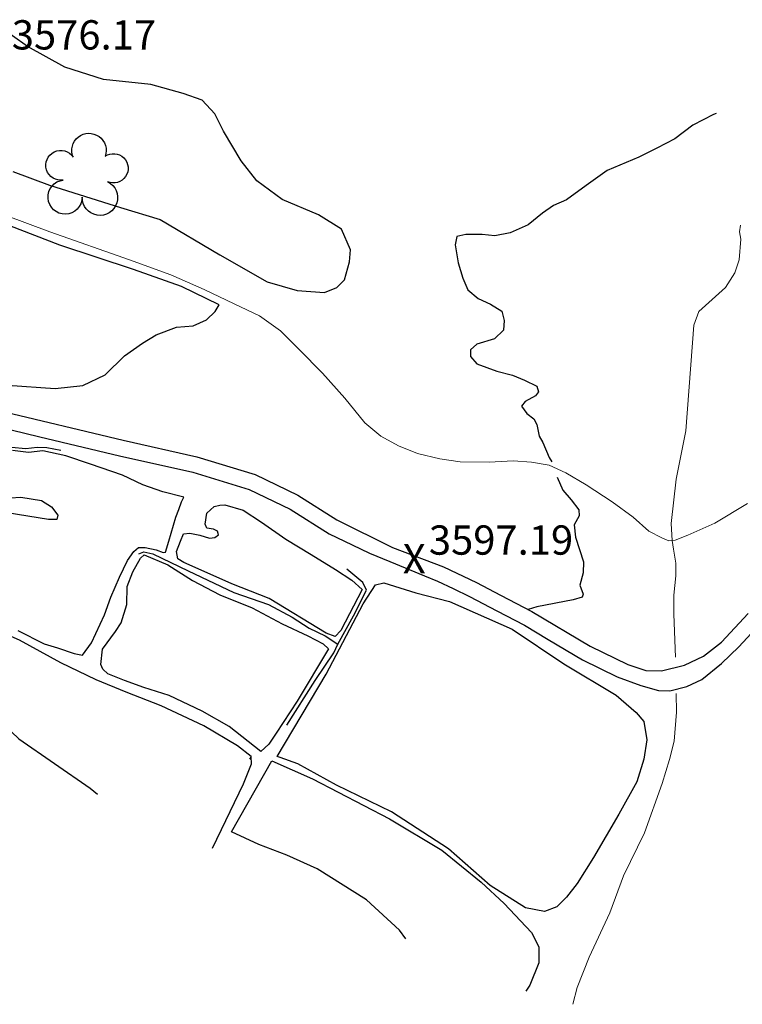
# Model space of a CAD drawing. Units: metres. Extents: x 333700 to 357662, y 8661297 to 8676630.
# Drawn here: x 353843 to 353941, y 8675610 to 8675744 of the extents above; entities that cross this region are included whole.
import ezdxf

# ---------------------------------------------------------------- set-up
doc = ezdxf.new("R2010")
doc.units = ezdxf.units.M
doc.header["$MEASUREMENT"] = 0
doc.linetypes.add('DGN Style 2', pattern=[832.4819274925803, 499.4891564955482, -332.9927709970322])
doc.linetypes.add('DGN Style 4', pattern=[1332.8035659156214, 665.9855419940643, -332.9927709970322, 0.8324819274925803, -332.9927709970322])
for name, color, linetype in [('Arbol', 3, 'Continuous'), ('Carretera Afirmada', 1, 'DGN Style 2'), ('Cerco', 7, 'Continuous'), ('Cotas', 2, 'Continuous'), ('Sendero', 6, 'DGN Style 2'), ('Terreno Cultivo', 3, 'DGN Style 2')]:
    doc.layers.add(name, color=color, linetype=linetype)
for name, color, linetype, lineweight in [('Canal', 5, 'Continuous', 13), ('Quebrada', 4, 'DGN Style 4', 13), ('Rio', 5, 'Continuous', 13)]:
    doc.layers.add(name, color=color, linetype=linetype, lineweight=lineweight)
doc.styles.add('Style-Arial', font='arial.ttf')

# ---------------------------------------------------------------- blocks, each defined once
blk = doc.blocks.new('TREE')
at = {"layer": 'Arbol', "extrusion": (0, 0, -1)}
for centre, radius, start, end in [((-0.02305031451396644, 0.2910377359221457), 0.2093693830212119, 337.2285527777778, 199.833863888889), ((0.3209999999962747, 0.1090000000694999), 0.1816645259812395, 260.174725, 146.2224583333334), ((-0.3219512195209973, 0.07341463421471417), 0.1785534111756056, 55.18110277777777, 293.7638250000001), ((0.2685156250372529, -0.2774218749254942), 0.2085315625934268, 180.7083805555556, 84.08649722222222), ((-0.1560651974286884, -0.2846326904691523), 0.2161148568735585, 115.7631666666667, 1.228300000000072)]:
    blk.add_arc(centre, radius, start, end, dxfattribs=at)
blk = doc.blocks.new('ELVTXT_240')
at = {"layer": 'Cotas', "linetype": 'Continuous', "lineweight": 0, "char_height": 4, "line_spacing_factor": 0.7228915662650602, "style": 'Style-Arial'}
for s, insert, attachment_point in [('3576.17', (2, -0.1768292678752914), 7), ('X', (0, 4.074536263942719e-10), 5)]:
    blk.add_mtext(s, dxfattribs=dict(at, insert=insert, attachment_point=attachment_point))
blk = doc.blocks.new('ELVTXT_242')
at = {"layer": 'Cotas', "linetype": 'Continuous', "lineweight": 0, "char_height": 4, "line_spacing_factor": 0.7228915662650602, "style": 'Style-Arial'}
for s, insert, attachment_point in [('3597.19', (2, -0.1768292683991604), 7), ('X', (0, -1.164153218269348e-10), 5)]:
    blk.add_mtext(s, dxfattribs=dict(at, insert=insert, attachment_point=attachment_point))

msp = doc.modelspace()

# ---------------------------------------------------------------- linework, layer by layer
at = {"layer": 'Canal'}
msp.add_polyline3d([(353902.731870878, 8675684.121102242, 3583.316709579434), (353906.6754251679, 8675684.038413266, 3583.591709578875), (353909.9838696611, 8675684.235572934, 3583.466709578875), (353912.4628338655, 8675684.040377377, 3583.491709579248), (353914.8608761739, 8675683.662261063, 3583.466709578875), (353917.1593640705, 8675682.60497751, 3583.466709578875), (353919.9208762555, 8675680.963520812, 3583.416709579062), (353923.467594909, 8675678.627188088, 3583.516709579155), (353926.3172105346, 8675676.532557217, 3583.566709578969), (353928.469303593, 8675674.65174003, 3583.616709579248), (353930.2311502418, 8675673.738974633, 3583.616709579248), (353931.193353306, 8675673.303720515, 3583.666709579062), (353932.0886273684, 8675673.430119151, 3583.666709579062), (353933.8101487916, 8675674.105128303, 3583.566709578969), (353937.4970925536, 8675675.708212718, 3583.391709579155), (353941.9318543384, 8675678.399412883, 3583.266709579155)], dxfattribs=at)
at = {"layer": 'Carretera Afirmada'}
for points in [[(353839.5300198472, 8675691.163085202, 3597.800999999978), (353856.7486430784, 8675687.064235263, 3597.9483583197), (353866.7806456473, 8675684.789321128, 3598.027832480613), (353874.7372198957, 8675682.379230347, 3598.095168368425), (353880.5750409265, 8675679.545094496, 3598.149999999907), (353885.8936944171, 8675676.198858486, 3598.244999999646), (353893.4973870558, 8675672.397376224, 3597.516999999993), (353900.4648625001, 8675669.781947084, 3596.711389835458), (353904.950863149, 8675667.622958435, 3596.188454959542), (353908.2229772985, 8675665.912678456, 3595.801999999676), (353912.5302564877, 8675663.66133482, 3595.123999999836), (353920.4591721618, 8675658.947642779, 3594.225999999791), (353925.6274814329, 8675656.420468817, 3593.890999999829), (353928.0534279414, 8675655.612393264, 3593.730757060461), (353930.1857551222, 8675655.555556072, 3593.594000000041), (353933.3647059817, 8675656.322367702, 3593.37743532192), (353935.9499433734, 8675657.587522164, 3593.182112953626), (353938.3876761259, 8675659.464677818, 3592.969999999739), (353942.0437719913, 8675663.379756944, 3592.561999999918)], [(353838.9019129481, 8675689.078255104, 3599.712999999989), (353845.3661454981, 8675687.539460808, 3599.839999999851), (353856.2566019914, 8675684.94701504, 3599.236000000034), (353866.2245314452, 8675682.68663049, 3598.257999999914), (353873.9425743523, 8675680.348792184, 3598.476999999955), (353879.5184775968, 8675677.641811755, 3599.452999999747), (353884.8380278596, 8675674.29501154, 3598.472000000067), (353887.9899934733, 8675672.768584097, 3598.295999999624), (353890.3337166198, 8675671.633570656, 3597.810999999754), (353893.1279001883, 8675670.48527262, 3597.693999999668), (353897.8718152903, 8675668.535712661, 3596.963999999687), (353899.6245388461, 8675667.815413164, 3596.824000000022), (353901.7585248908, 8675666.788384411, 3597.400999999605), (353903.9925415311, 8675665.713213688, 3597.604999999981), (353907.7530752551, 8675663.74764487, 3596.634999999776), (353911.4887928241, 8675661.795047047, 3595.566999999806), (353914.7537878174, 8675659.854027424, 3595.066999999806), (353919.4423825229, 8675657.066686448, 3594.216999999713), (353924.156567581, 8675654.761567866, 3594), (353927.3811827688, 8675653.550162502, 3593.863395684864), (353929.8004974052, 8675652.898522584, 3593.757940869778), (353931.3336703558, 8675652.83183778, 3593.686752530281), (353933.6743056534, 8675653.41717586, 3593.562663438264), (353935.7094037444, 8675654.38464181, 3593.443999999668), (353938.3825593914, 8675656.56757544, 3593.203999999911), (353940.7517280218, 8675658.866007093, 3593.406999999657), (353943.5841884664, 8675661.899107749, 3593.11400000006)]]:
    msp.add_polyline3d(points, dxfattribs=at)
at = {"layer": 'Cerco', "ltscale": 0.1}
for points in [[(353824.8177092061, 8675665.933207542, 3615.711509552784), (353825.784541273, 8675668.529328914, 3614.611509552691), (353827.0136174669, 8675671.62984033, 3611.861509552691), (353829.5435428752, 8675676.41544796, 3609.036509552971), (353831.2542968632, 8675679.558533993, 3606.761509552598), (353833.6995094975, 8675684.58296546, 3602.986509552691), (353834.6501710908, 8675686.85336334, 3601.736509552691), (353835.3523214881, 8675687.909229968, 3601.311509552877), (353836.0467341905, 8675688.119916312, 3601.136509552598), (353836.7596156807, 8675688.098286767, 3601.136509552598), (353838.2968949093, 8675687.586526647, 3601.211509552784), (353839.6118040283, 8675686.821163327, 3601.311509552877), (353841.48340312, 8675686.122122979, 3601.261509552598), (353843.4733564467, 8675685.91855855, 3601.136509552598), (353845.0052374313, 8675686.11957835, 3601.111509552691), (353846.3371186387, 8675686.083237361, 3601.086509552784), (353848.2437577983, 8675685.67925403, 3601.061509552877)], [(353858.8927581499, 8675671.522974575, 3605.936454833951), (353859.5438038367, 8675671.811493294, 3605.886454834137), (353860.7802910246, 8675671.552946985, 3605.86145483423), (353865.6037263719, 8675669.225710558, 3606.411454834044), (353871.8513775181, 8675666.278223436, 3606.336454833858), (353876.5751485848, 8675664.642694492, 3605.761454834137), (353879.8187288838, 8675662.877277985, 3605.686454833951), (353882.1108111094, 8675661.39654925, 3605.73645483423), (353884.2936339157, 8675660.348144375, 3605.636454834137), (353886.035828358, 8675659.215167265, 3605.686454833951)], [(353879.0573890426, 8675648.161855385, 3612.561454833951), (353882.9351885819, 8675654.241830898, 3609.23645483423), (353885.48931268, 8675658.016756613, 3606.436454833951), (353886.0358283578, 8675659.215167265, 3605.686454833951), (353888.1602524426, 8675663.073774384, 3604.261454833671), (353889.9611705437, 8675666.564458128, 3602.286454834044), (353889.4558622541, 8675667.640429785, 3602.061454833951), (353887.2435142747, 8675669.448524302, 3601.411454834044)]]:
    msp.add_polyline3d(points, dxfattribs=at)
at = {"layer": 'Quebrada'}
for points in [[(353932.120269228, 8675657.449265255, 3593.024999999907), (353931.8776293048, 8675663.326108964, 3589.577999999747), (353931.9004017466, 8675665.892519388, 3588.114999999758), (353932.1764710569, 8675668.539462209, 3586.773000000045), (353932.170807221, 8675670.261184271, 3586.561999999918), (353931.8215871505, 8675672.187044943, 3586.25), (353931.6409903369, 8675673.366919834, 3585.716000000015), (353931.5339630393, 8675675.683150284, 3585.038999999873), (353932.2129630188, 8675681.731151998, 3582.577000000048), (353933.5199033087, 8675688.326985486, 3576.054999999702), (353934.6046059183, 8675702.746105298, 3562.837999999989), (353935.3007626368, 8675704.620046895, 3560.794999999925), (353938.9495667208, 8675707.91514299, 3558.602999999654), (353940.2141155303, 8675709.913106238, 3557.565999999642), (353940.807049691, 8675711.670275506, 3556.812999999616), (353941.0215533527, 8675714.503232807, 3555.763007159811), (353940.8283443879, 8675715.525605131, 3555.370532468893), (353940.9966592579, 8675716.410296723, 3555.028999999631)], [(353918.0984648678, 8675610.035261389, 3618.398867173586), (353918.7068948636, 8675612.307573354, 3616.887999999803), (353920.3293170875, 8675616.479358582, 3614.676999999676), (353923.1460842933, 8675622.545481002, 3610.720999999903), (353925.012775318, 8675627.595757052, 3608.023999999743), (353927.8839131994, 8675633.435435418, 3604.895999999717), (353930.2858471638, 8675640.205314495, 3600.251999999862), (353931.2798287009, 8675643.446103793, 3598.182999999728), (353931.9268897718, 8675645.96726806, 3596.695999999996), (353932.2384857973, 8675649.931205226, 3594.842999999877), (353932.2029484313, 8675652.461667497, 3593.820999999996)]]:
    msp.add_polyline3d(points, dxfattribs=at)
at = {"layer": 'Rio'}
msp.add_polyline3d([(353840.6219039916, 8675717.766007844, 3582.738364475314), (353846.7262286723, 8675715.526463192, 3582.863364475314), (353857.6262612951, 8675711.70753417, 3582.663364475127), (353863.2250116407, 8675709.628594758, 3582.6883644755), (353867.779373931, 8675707.651028475, 3582.76336447522), (353871.9102318371, 8675705.687429713, 3582.838364475407), (353875.3624028948, 8675704.02835085, 3582.913364475127), (353878.2204744592, 8675701.99812832, 3583.26336447522), (353880.7771015745, 8675699.428746168, 3583.63836447522), (353883.9256539866, 8675696.211515425, 3583.8133644755), (353886.9960132507, 8675692.786016451, 3583.788364475127), (353889.7336032661, 8675689.411960054, 3583.76336447522), (353891.8901607024, 8675687.597530926, 3583.6883644755), (353894.3204403587, 8675686.294525234, 3583.538364475127), (353896.8941559917, 8675685.24505305, 3583.463364475407), (353899.9345640717, 8675684.518738644, 3583.338364475407), (353902.731870878, 8675684.121102242, 3583.316709579434)], dxfattribs=at)
at = {"layer": 'Sendero'}
for points in [[(353937.6418303142, 8675731.664675627, 3551.031159718987), (353937.3043155607, 8675731.529992, 3551.162000000011), (353934.4870861233, 8675730.054696288, 3552.38599999994), (353932.0304294284, 8675728.213905599, 3553.670999999624), (353929.5795723833, 8675726.94868698, 3554.80299999984), (353927.1318501772, 8675725.703272091, 3556.168999999762), (353922.8054676182, 8675723.881737676, 3557.935999999754), (353919.9085908395, 8675721.826294951, 3559.361999999732), (353917.2435125569, 8675719.900690721, 3561.087999999989), (353915.4465592813, 8675719.096497556, 3561.74199999962), (353913.9438770914, 8675718.046895623, 3562.606999999844), (353912.0219556917, 8675716.478904363, 3563.773000000045), (353909.564672291, 8675715.352733143, 3564.861000000034), (353907.4818448685, 8675714.97531236, 3565.591999999713), (353905.7083360229, 8675715.166120939, 3566.017999999691), (353903.4891883195, 8675715.15937247, 3566.685000000056), (353902.2902492553, 8675714.873749757, 3567.179999999702), (353902.0458438797, 8675713.714719538, 3567.729999999981), (353902.4775765585, 8675711.283738552, 3568.709999999963), (353903.1071620502, 8675709.17876719, 3569.189999999944), (353903.7642222915, 8675707.580987927, 3569.986999999732), (353905.1769787732, 8675706.420036571, 3570.903999999631), (353906.8595772756, 8675705.654919734, 3571.318999999668), (353908.3969210077, 8675704.665099414, 3571.902999999933), (353908.7524329051, 8675703.395073866, 3572.585999999661), (353908.6617238156, 8675702.077794913, 3573.402999999933), (353907.4293536749, 8675700.8880629, 3574.462999999989), (353904.9892896027, 8675700.152970128, 3574.782999999821), (353904.1523563133, 8675699.408251256, 3575.291999999899), (353904.1554236305, 8675698.478078196, 3575.986000000034), (353904.9947745872, 8675697.492950855, 3576.830999999773), (353907.7403498027, 8675696.462503487, 3577.709999999963), (353909.8775662293, 8675695.926003667, 3578.24199999962), (353911.4965724626, 8675695.272425536, 3578.848999999929), (353913.1837388363, 8675694.43351125, 3579.591000000015), (353913.4302931032, 8675693.65568916, 3580.153999999631), (353912.9962305997, 8675693.094983624, 3580.503000000026), (353911.6112838534, 8675692.327208899, 3580.905999999959), (353911.1164951443, 8675691.690839712, 3581.300999999978), (353911.8482094037, 8675690.718653683, 3582.045999999624), (353912.7737907327, 8675689.995971086, 3582.634999999776), (353913.1901409347, 8675689.187270151, 3583.236999999732), (353913.5184468569, 8675687.617058596, 3584.340746980626), (353913.9988147793, 8675686.725170182, 3585.029201806057), (353914.8535036363, 8675684.682078619, 3586.509876393713), (353915.2588596109, 8675684.086222533, 3586.975999999791)], [(353915.9514552434, 8675682.0200161, 3585.379999999888), (353916.7586514796, 8675680.215833135, 3586.039486319292), (353917.8909971665, 8675678.900243334, 3586.612999999896), (353918.9405160954, 8675677.54901862, 3587.119999999646), (353918.9767902913, 8675676.751632936, 3587.492999999784), (353918.3055550938, 8675675.513868073, 3588.11026571691), (353918.4790450514, 8675673.838196702, 3588.8584602396), (353919.5605161353, 8675670.456097227, 3590.401724303607), (353919.5064621158, 8675668.934099646, 3591.054999999702), (353919.0386997603, 8675667.262278715, 3591.960999999661), (353919.4968550315, 8675666.02475807, 3592.287999999709), (353919.3657293271, 8675665.607013471, 3592.497999999672), (353918.1375691283, 8675665.26510957, 3593.041999999899), (353913.2029398808, 8675664.32318367, 3594.820126840845), (353911.9962934155, 8675663.940428492, 3595.282999999821)]]:
    msp.add_polyline3d(points, dxfattribs=at)
at = {"layer": 'Terreno Cultivo', "extrusion": (0.216749646421432, 0.496744084760025, 0.8403956836110652), "elevation": 4389315.644725775, "flags": 128}
msp.add_lwpolyline([(3145279.887567063, -6799496.975037321), (3145282.174754711, -6799497.69024008), (3145287.463160644, -6799498.506381037), (3145293.886263313, -6799498.686307202), (3145299.020670709, -6799498.453202674), (3145303.465124665, -6799498.329376397), (3145308.784039195, -6799498.566003079), (3145315.19691206, -6799499.298459196), (3145319.5782649, -6799499.251123881), (3145325.578758712, -6799499.482490952), (3145330.61747247, -6799499.039643401), (3145333.148281935, -6799499.043168224), (3145333.710672495, -6799497.946522655), (3145333.677261787, -6799495.182619363), (3145332.621282104, -6799494.40748023), (3145326.939281902, -6799492.033092724), (3145319.483418909, -6799488.659555654), (3145309.901836264, -6799484.540795974), (3145298.273888389, -6799481.794105985), (3145297.046229251, -6799481.405022803)], dxfattribs=at)
at = {"layer": 'Terreno Cultivo'}
for points in [[(353841.694391371, 8675723.730432825, 3579.811509553809), (353846.6756610377, 8675721.893170265, 3580.011509553529), (353856.3848476745, 8675718.843189811, 3579.461509553716), (353861.7720176766, 8675717.18986644, 3579.711509553716), (353869.9307572558, 8675712.351762224, 3580.511509553529), (353876.3782702165, 8675708.697213171, 3581.111509553622), (353880.5021308111, 8675707.516060911, 3581.011509553529), (353884.2313177581, 8675707.23001037, 3581.111509553622), (353885.904676026, 8675707.925867036, 3580.811509553809), (353886.9285792916, 8675708.972711628, 3580.361509553622), (353887.6047410821, 8675711.411610903, 3579.611509553622), (353887.7756984611, 8675713.041804802, 3578.861509553622), (353886.538329069, 8675715.895675482, 3577.861509553622), (353883.3780500125, 8675717.845002346, 3577.761509553529), (353878.445560724, 8675719.938743562, 3577.111509553622), (353874.9582176865, 8675722.452228077, 3576.961509553716), (353872.8574424919, 8675725.218594786, 3576.611509553622), (353870.4347283873, 8675729.236828972, 3575.711509553716), (353869.2463491471, 8675731.642611925, 3575.361509553622), (353867.5340410948, 8675733.474829027, 3574.611509553622), (353864.9061651102, 8675734.387162551, 3574.261509553529), (353860.5255700676, 8675735.616958527, 3573.511509553529), (353854.0371939896, 8675736.291715726, 3573.961509553716), (353848.7681573511, 8675737.982382562, 3574.461509553716), (353843.6622331545, 8675740.800103338, 3574.411509553902), (353839.1335862216, 8675744.022824435, 3574.261509553529)], [(353840.9510200457, 8675694.593361016, 3595.488364476245), (353847.4600909315, 8675694.121843379, 3595.088364476338), (353851.2266111248, 8675694.528547155, 3594.588364476338), (353854.2641353011, 8675695.991556179, 3593.188364476431), (353856.9142353071, 8675698.561323354, 3591.538364476059), (353859.3933645196, 8675700.302697403, 3589.788364476059), (353861.2216546398, 8675701.424191926, 3589.388364476152), (353864.0145934054, 8675702.470340194, 3588.138364476152), (353866.2958082061, 8675702.694589261, 3587.488364476245), (353868.0966331365, 8675703.48622514, 3586.638364476152), (353869.2830895826, 8675704.614255188, 3585.538364476059), (353869.8415571828, 8675705.526403455, 3584.788364476059), (353864.714104028, 8675708.056415621, 3584.238364476245), (353858.1293322414, 8675710.374958504, 3583.938364476431), (353848.0824680976, 8675713.70505659, 3583.738364476245), (353841.2863068106, 8675716.33522513, 3583.988364476245)], [(353842.3455710104, 8675661.052806484, 3612.951802205294), (353845.9642465673, 8675659.262139045, 3613.401802205015), (353847.7899973723, 8675658.720826993, 3613.701802205294), (353850.0577845832, 8675657.915700106, 3613.826802205294), (353851.2128273549, 8675657.721787505, 3613.676802205388), (353852.4322564655, 8675659.411714077, 3612.701802205294), (353854.2012401631, 8675663.194307707, 3610.901802205015), (353855.052105736, 8675665.611948015, 3608.851802205201), (353856.2486799047, 8675668.35945179, 3607.051802205388), (353857.3159716264, 8675670.616190994, 3605.751802205108), (353858.1937311064, 8675671.876559738, 3605.001802205108), (353858.8386669136, 8675672.393043863, 3604.651802205015), (353859.7477760201, 8675672.424117219, 3604.676802205388), (353861.2300305869, 8675672.06769383, 3604.701802205294), (353862.1996931627, 8675671.704880005, 3604.651802205015), (353862.5051871995, 8675671.755794391, 3604.501802205108), (353862.982663268, 8675673.293209597, 3603.901802205015), (353863.9348267047, 8675676.55074592, 3602.051802205388), (353864.3164227221, 8675677.607981851, 3601.501802205108), (353864.7085971988, 8675678.631852193, 3601.151802205015), (353865.0122646282, 8675679.297213078, 3600.826802205294), (353862.133906099, 8675680.028181713, 3600.676802205388), (353859.4356385362, 8675680.944734365, 3600.401802205015), (353856.6438318633, 8675682.272259416, 3600.226802205201), (353852.2811194905, 8675683.772062898, 3600.376802205108), (353848.8994816619, 8675684.931028, 3600.351802205201), (353845.7930123461, 8675685.598887257, 3600.351802205201), (353843.8197549633, 8675685.3590955, 3600.601802205201), (353841.6328446297, 8675685.648262983, 3600.676802205388)], [(353839.8942794702, 8675679.103105282, 3603.151802205015), (353842.7811016794, 8675679.301946562, 3603.176802205388), (353845.5994675802, 8675678.818171114, 3603.301802205388), (353846.9436723464, 8675677.940666309, 3603.551802205388), (353847.8356945056, 8675676.837248396, 3603.926802205388), (353847.6849824721, 8675676.211179977, 3604.351802205201), (353846.5414957544, 8675676.25270351, 3604.701802205294), (353840.8978077041, 8675677.126255121, 3604.951802205294)], [(353868.9419958582, 8675631.356497219, 3625.505490846001), (353873.1392306704, 8675640.134308642, 3619.454166689888), (353874.2468788156, 8675642.882823812, 3616.854166689795), (353874.1945109661, 8675643.866227664, 3615.875490472186), (353873.9857496282, 8675643.500301193, 3616.145626028068)], [(353895.3012022395, 8675618.973471522, 3625.287092484999), (353894.4359119278, 8675620.140242565, 3625.236454833765), (353889.9402534657, 8675624.278728861, 3624.036454834044), (353883.2161052655, 8675628.516087804, 3623.536454834044), (353879.066653928, 8675630.403491851, 3623.136454833671), (353875.2581623823, 8675631.849942591, 3623.286454834044), (353871.5204812775, 8675633.593352208, 3622.686454833951), (353877.0238753697, 8675643.280376881, 3617.136454833671), (353882.5944004233, 8675640.836861856, 3616.286454834044), (353893.0857798345, 8675635.341284053, 3615.786454834044), (353900.2400380159, 8675631.07554945, 3616.136454833671), (353905.6152723311, 8675626.703437794, 3616.236454833765), (353908.7447096989, 8675623.81558366, 3616.636454833671), (353912.4422968368, 8675619.826751776, 3616.936454833951), (353913.4610952444, 8675617.880366638, 3617.236454833765), (353913.4603959529, 8675615.684033237, 3617.836454833858), (353912.2381284777, 8675612.661274869, 3621.136454833671), (353911.6992561019, 8675611.83049522, 3621.767543793656)]]:
    msp.add_polyline3d(points, dxfattribs=at)
for points in [[(353870.6279835976, 8675678.222028838, 3600.901802205015), (353873.1018911675, 8675677.491401475, 3601.126802205108), (353875.6068601925, 8675675.880207743, 3601.326802205294), (353878.9208907248, 8675673.543202909, 3601.776802205015), (353882.4079118893, 8675671.472147325, 3601.926802205388), (353885.7124701415, 8675669.425884146, 3601.801802205388), (353887.9478480546, 8675667.940384436, 3601.801802205388), (353889.3552509046, 8675666.66065105, 3601.851802205201), (353886.4645447552, 8675661.053863633, 3603.876802205108), (353885.6738979721, 8675660.243357314, 3604.001802205108), (353884.4258769306, 8675660.701548323, 3604.051802205388), (353876.6710303463, 8675665.422374183, 3603.826802205294), (353871.5737224324, 8675667.442100143, 3603.701802205294), (353867.7788507883, 8675669.121853722, 3603.551802205388), (353865.0214241066, 8675670.3409406, 3603.826802205294), (353864.2037393311, 8675670.86207035, 3603.776802205015), (353864.0138724102, 8675671.866721055, 3603.501802205108), (353864.5640033407, 8675673.261930073, 3603.301802205388), (353864.9865188433, 8675674.277056593, 3602.951802205294), (353865.85206385, 8675674.358580759, 3602.776802205015), (353867.2080818373, 8675674.081485964, 3602.701802205294), (353868.5400256228, 8675673.677428724, 3602.701802205294), (353869.2341029309, 8675673.778050222, 3602.576802205294), (353869.7411175212, 8675674.149852473, 3602.376802205108), (353869.6074924355, 8675674.658275325, 3602.101802205201), (353869.0542536282, 8675674.89602933, 3601.901802205015), (353868.136649837, 8675675.03667416, 3601.776802205015), (353867.9344088547, 8675675.587608848, 3601.776802205015), (353868.1485606364, 8675677.115011813, 3601.651802205015), (353869.1563229917, 8675677.994322581, 3601.476802205201), (353869.9294505694, 8675678.193431163, 3601.451802205294)], [(353859.6048692476, 8675671.396625066, 3605.351802205201), (353862.8398185053, 8675670.062661245, 3605.626802205108), (353866.1954579465, 8675667.913252546, 3606.151802205015), (353869.9220018662, 8675665.927281782, 3606.451802205294), (353874.3306502844, 8675664.166651066, 3606.601802205201), (353878.4253254835, 8675661.976060104, 3606.401802205015), (353881.9436497674, 8675660.328001276, 3606.276802205015), (353884.0186837788, 8675659.232303372, 3606.251802205108), (353884.7481341758, 8675658.554699177, 3606.051802205388), (353880.4773823451, 8675651.445751965, 3610.451802205294), (353877.5993074237, 8675647.045479652, 3613.226802205201), (353876.6153621031, 8675645.540332252, 3613.951802205294), (353875.5395446916, 8675644.55683933, 3614.751802205108), (353871.21922823, 8675647.951872127, 3614.926802205388), (353867.5220477416, 8675650.048122542, 3614.551802205388), (353863.0335000413, 8675652.20568919, 3614.301802205388), (353859.5758733125, 8675653.285496328, 3614.076802205294), (353856.9057189163, 8675654.22931708, 3614.001802205108), (353854.6646505215, 8675655.153065016, 3613.901802205015), (353853.9651243957, 8675655.794254873, 3613.801802205388), (353853.6893950424, 8675656.432054708, 3613.676802205388), (353853.9175879043, 8675658.523855772, 3613.151802205015), (353855.702197626, 8675660.95283789, 3611.451802205294), (353856.4622152112, 8675662.12081705, 3610.126802205108), (353857.2589382257, 8675664.622273758, 3608.801802205388), (353857.296029405, 8675667.08494992, 3607.526802205015), (353858.0601990358, 8675669.080398314, 3606.951802205294), (353859.1133055913, 8675670.947103936, 3606.251802205108)], [(353877.7392594002, 8675643.854851102, 3613.836454833858), (353884.4367202516, 8675655.091620825, 3607.786454834044), (353889.508305327, 8675664.696677024, 3601.836454833858), (353891.1880175835, 8675667.315404538, 3600.836454833858), (353892.3345277365, 8675667.569010295, 3600.536454834044), (353896.6632955954, 8675666.21426873, 3599.636454833671), (353901.2539006465, 8675665.015725883, 3598.136454833671), (353909.8348459217, 8675661.275414526, 3596.336454833858), (353916.8658229695, 8675656.531380938, 3596.336454833858), (353924.0139679012, 8675652.227106744, 3596.436454833951), (353926.7323179308, 8675649.886083987, 3597.086454833858), (353927.8059689607, 8675648.63422003, 3597.636454833671), (353928.1925869032, 8675646.139733838, 3598.386454833671), (353927.8101673573, 8675643.529590996, 3600.036454834044), (353926.8235850402, 8675640.398528852, 3602.286454834044), (353924.3765179336, 8675635.980992366, 3604.986454833765), (353920.9017911961, 8675630.066457199, 3610.036454834044), (353918.6943235889, 8675626.511807036, 3611.586454833858), (353917.2253436202, 8675624.673612025, 3612.636454833671), (353915.9076624787, 8675623.340897752, 3613.736454833765), (353914.2471558866, 8675622.686457533, 3615.086454833858), (353911.6610656446, 8675623.221008858, 3614.936454833951), (353906.8392060464, 8675626.249547387, 3614.536454834044), (353901.1150330307, 8675631.261393506, 3615.236454833765), (353893.3437190829, 8675636.319789138, 3614.786454834044), (353885.8323602697, 8675639.978207786, 3614.486454833765), (353880.5559376921, 8675642.880963614, 3614.636454833671), (353878.1737835943, 8675643.754670905, 3614.536454834044)]]:
    msp.add_polyline3d(points, close=True, dxfattribs=at)

# ---------------------------------------------------------------- block references
at = {"layer": 'Arbol', "xscale": 11.19631375867965, "yscale": 11.19631375867965, "zscale": 11.19631375867965}
msp.add_blockref('TREE', (353851.818983722, 8675723.365669893, 3597.213364478666), dxfattribs=at)
at = {"layer": 'Cotas', "linetype": 'Continuous', "lineweight": 0}
for name, p in [('ELVTXT_240', (353839.5413341403, 8675739.332226848, 3576.170321198646)), ('ELVTXT_242', (353896.4612013076, 8675670.353079472, 3597.188340832014))]:
    msp.add_blockref(name, p, dxfattribs=at)

doc.saveas('drawing.dxf')
